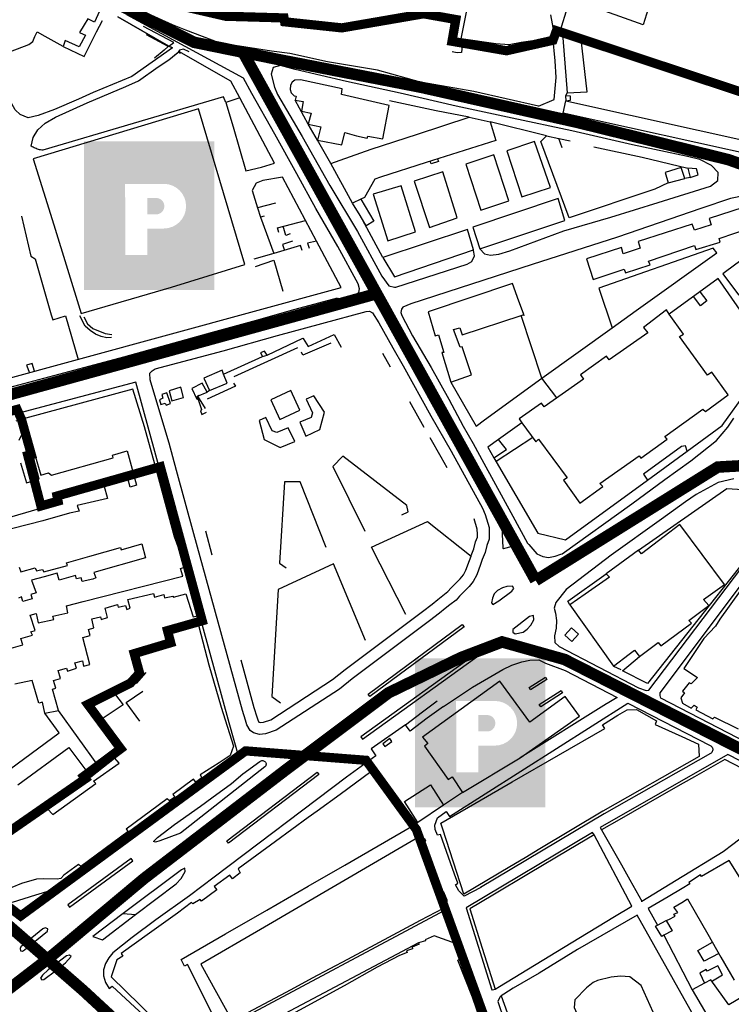
# Model space of a CAD drawing. Extents: x 418760 to 422960, y 4123356 to 4126326.
# Drawn here: x 419708 to 420016, y 4125271 to 4125698 of the extents above; entities that cross this region are included whole.
import ezdxf

# ---------------------------------------------------------------- set-up
doc = ezdxf.new("R2010")
doc.units = 0
doc.header["$LTSCALE"] = 150
doc.header["$MEASUREMENT"] = 0
doc.linetypes.add('TRAZOS', pattern=[0.75, 0.5, -0.25])
doc.layers.get('0').update_dxf_attribs({"linetype": 'CONTINUOUS'})
for name, color, linetype in [('BASE-CIUDAD', 251, 'CONTINUOUS'), ('JERARQUIA', 7, 'CONTINUOUS'), ('LIMITE', 7, 'CONTINUOUS')]:
    doc.layers.add(name, color=color, linetype=linetype)

msp = doc.modelspace()

# ---------------------------------------------------------------- hatches: boundary and pattern name
h = msp.add_hatch(color=6)
h.paths.add_polyline_path([(419735.44, 4125645.67), (419735.44, 4125581.08), (419791.95, 4125581.08), (419791.95, 4125645.67)])
h.paths.add_polyline_path([(419770.05, 4125627.2, -1), (419770.05, 4125607.81), (419762.97, 4125607.81), (419762.97, 4125596.28), (419753.4, 4125596.28), (419753.27, 4125627.2)], flags=16)
h.paths.add_polyline_path([(419762.97, 4125621.04), (419766.12, 4125621.04, -1.18599), (419766.12, 4125613.97), (419762.97, 4125613.97)], flags=0)
h = msp.add_hatch(color=11)
h.paths.add_polyline_path([(419879.14, 4125421.26), (419879.14, 4125356.67), (419935.65, 4125356.67), (419935.65, 4125421.26)])
h.paths.add_polyline_path([(419913.76, 4125402.79, -1), (419913.76, 4125383.4), (419906.68, 4125383.4), (419906.68, 4125371.87), (419897.11, 4125371.87), (419896.97, 4125402.79)], flags=16)
h.paths.add_polyline_path([(419906.68, 4125396.63), (419909.82, 4125396.63, -1.18599), (419909.82, 4125389.56), (419906.68, 4125389.56)], flags=0)

# ---------------------------------------------------------------- linework, layer by layer
at = {"layer": 'BASE-CIUDAD'}
for points in [[(419742.93, 4125703.71), (419739.98, 4125697.43), (419737.06, 4125698.84), (419735.43, 4125696.19), (419733.4, 4125692.9), (419735.1, 4125692.18), (419736.14, 4125691.76), (419733.3, 4125686.72), (419727.22, 4125689.43), (419726.33, 4125686.84), (419717.33, 4125691.92)], [(419932.86, 4125660.93), (419932.78, 4125660.95), (419904.65, 4125667.24), (419881.44, 4125671.31), (419862.78, 4125676.54), (419841.11, 4125680.15), (419824.76, 4125683.76), (419816.78, 4125684.8), (419799.19, 4125687.59), (419794.12, 4125688.36), (419779.69, 4125693.9), (419773.9, 4125696.18), (419760.14, 4125702.43)], [(419937.88, 4125700.51), (419939.71, 4125691.2), (419939.01, 4125690.97), (419936.32, 4125690.11), (419925.18, 4125688.48), (419919.98, 4125687.47), (419914.15, 4125687.9), (419899.16, 4125690.19), (419901.83, 4125703.16)], [(419945.21, 4125703.54), (419942.08, 4125693.77), (420035.5, 4125663.54)], [(419980.35, 4125703.22), (419978.18, 4125696.27), (419953.43, 4125705.02)], [(419677.94, 4125535.13), (419678.72, 4125532.41), (419752.74, 4125552.06), (419791.16, 4125562.89), (419810.37, 4125568.04), (419827.14, 4125572.77), (419845.48, 4125577.79), (419846.49, 4125575.9), (419850.63, 4125576.96), (419852.52, 4125577.62), (419853.43, 4125578.51), (419854.68, 4125579.99), (419855.04, 4125581.69), (419854.5, 4125583.74), (419845.6, 4125599.94), (419836.11, 4125616.46), (419827.86, 4125631.52), (419818.21, 4125648.71), (419808.35, 4125666.34), (419804.6, 4125673.09), (419753.96, 4125700.57)], [(419726.33, 4125686.84), (419735.47, 4125682.52), (419740.91, 4125693.21), (419743.39, 4125698.07)], [(419773.79, 4125686.17), (419772.29, 4125687.02), (419750.05, 4125699.65), (419772.29, 4125687.02), (419773.8, 4125686.17)], [(419847.78, 4125696.11), (419834.32, 4125697.57), (419832.06, 4125697.73), (419827.2, 4125697.41), (419824.27, 4125697.48), (419823.73, 4125699.27)], [(419874.19, 4125700.34), (419852.77, 4125695.57), (419851.65, 4125695.69), (419847.78, 4125696.11)], [(419771.95, 4125686.79), (419772.29, 4125687.02), (419772.29, 4125687.02), (419774.46, 4125688.49), (419761.28, 4125695.45)], [(419942.08, 4125693.77), (419943.28, 4125690.55)], [(419685.08, 4125671.79), (419682.15, 4125683.75), (419685.08, 4125684.54), (419689.26, 4125677.21), (419691.65, 4125678.54), (419700.45, 4125683.45), (419711.54, 4125687.71), (419713.16, 4125688.97), (419714.12, 4125691.16), (419715.03, 4125693.22), (419717.34, 4125691.91)], [(419771.95, 4125686.79), (419762.51, 4125691.92)], [(419932.78, 4125660.95), (419939.53, 4125663.81), (419940.4, 4125673.4), (419940, 4125680.63), (419939.01, 4125690.97), (419938.94, 4125691.7)], [(419953.81, 4125667.17), (419951.27, 4125689.85), (419947.05, 4125691.26), (419943.28, 4125690.55), (419945.15, 4125666.71), (419953.81, 4125667.17)], [(419773.8, 4125686.17), (419756.17, 4125673.73), (419739.45, 4125666.77), (419732.98, 4125663.93), (419722.57, 4125659.45), (419715.51, 4125656.79), (419711.16, 4125655.87), (419707.76, 4125657.32), (419705.59, 4125659.34), (419703.42, 4125663.25), (419701.49, 4125667.31), (419699.86, 4125671), (419698.56, 4125674.56), (419697.33, 4125677.98), (419696.6, 4125681.3)], [(419771.95, 4125686.79), (419770.2, 4125685.19), (419766.03, 4125681.78)], [(419781.15, 4125684.43), (419778.56, 4125685.7), (419776.89, 4125685.28), (419776.3, 4125684.37)], [(419919.98, 4125687.47), (419919.21, 4125685.18), (419899.58, 4125687.34), (419899.33, 4125684.18), (419897.35, 4125684.11), (419895.28, 4125684.54)], [(419797.02, 4125662.45), (419796.04, 4125664.99), (419717.6, 4125641.77), (419717.1, 4125641.84), (419716.61, 4125641.92), (419716.11, 4125642.03), (419715.63, 4125642.17), (419715.15, 4125642.31), (419714.68, 4125642.47), (419714.22, 4125642.66), (419713.76, 4125642.86), (419713.31, 4125643.08), (419712.86, 4125643.32), (419712.43, 4125643.59), (419713.29, 4125647.28), (419715.39, 4125650.71), (419718.59, 4125653.52), (419723.05, 4125656.13), (419736.76, 4125662.35), (419753.58, 4125669.4), (419759.05, 4125671.94), (419767.67, 4125678.04), (419772.31, 4125681.08), (419776.31, 4125684.37), (419776.57, 4125684.58)], [(419775.1, 4125683.38), (419776.3, 4125684.37)], [(419777.38, 4125683.77), (419776.31, 4125684.37), (419776.3, 4125684.37)], [(419818.17, 4125636.15), (419803.02, 4125664.53), (419799.15, 4125671.77), (419776.57, 4125684.58)], [(419818.17, 4125636.15), (419803.02, 4125664.53), (419799.15, 4125671.77), (419776.58, 4125684.59)], [(419907.25, 4125599.03), (419909.24, 4125596.88), (419911.83, 4125596.31), (419915.48, 4125596.68), (419920.34, 4125598.12), (419943.71, 4125606.81), (419964.1, 4125612.78), (419984.64, 4125619.14), (420007.35, 4125626.2), (420010.53, 4125628.71), (420010.7, 4125632.17), (420007.86, 4125635.19), (420002.7, 4125637.81), (419997.47, 4125639.08), (419973.49, 4125644.1), (419947.17, 4125650.26), (419921.29, 4125655.73), (419896.96, 4125660.9), (419872.64, 4125666.48), (419849.34, 4125671.6), (419827.15, 4125676.81), (419820.71, 4125678.59), (419817.57, 4125677.62), (419816.67, 4125674.77), (419818.15, 4125669.09), (419819.41, 4125666.04), (419830.15, 4125647.8), (419842.21, 4125626.48), (419854.21, 4125606.47), (419864.72, 4125587.09), (419867.76, 4125582.93), (419870.28, 4125582.29), (419870.86, 4125582.4), (419901.72, 4125592.4), (419903.8, 4125593.55), (419904.95, 4125595.89), (419904.58, 4125598.34), (419904.52, 4125598.57)], [(419865.14, 4125646.67), (419867.83, 4125661.19), (419847.24, 4125666.02), (419847.45, 4125668.36), (419829.37, 4125672.27), (419826.9, 4125672.14), (419825.8, 4125671.33), (419825.06, 4125669.96), (419824.87, 4125668.17), (419825.37, 4125666.67), (419826.59, 4125665.44), (419827.48, 4125665.25), (419827.1, 4125663.47), (419830.5, 4125662.89), (419829.86, 4125658.67), (419833.99, 4125657.82), (419832.67, 4125653.03), (419838.21, 4125651.91), (419836.86, 4125646.2), (419847.32, 4125644.13), (419848.6, 4125649.45), (419853.78, 4125647.97), (419858.36, 4125647.03), (419858.69, 4125647.86), (419865.14, 4125646.67)], [(419803.02, 4125664.53), (419803.02, 4125664.53), (419797.02, 4125662.45), (419800.2, 4125652), (419805.72, 4125632.86)], [(419945.15, 4125666.71), (419944.46, 4125665.33)], [(419946.55, 4125663.48), (419946.62, 4125665.32), (419944.46, 4125665.33), (419944.56, 4125663.21), (419946.55, 4125663.48)], [(419805.26, 4125592.24), (419785.11, 4125659.79), (419713.3, 4125637.99), (419722.27, 4125609.46), (419734.18, 4125570.89), (419773.45, 4125582.32), (419805.26, 4125592.24)], [(419842.58, 4125635.99), (419836.86, 4125646.2), (419832.67, 4125653.03), (419827.1, 4125663.47)], [(419902.67, 4125656.18), (419888.3, 4125658.94), (419868.05, 4125663.2)], [(420036.66, 4125663.21), (420029.82, 4125638.73), (419943.37, 4125657.83), (419944.56, 4125663.21)], [(419944.56, 4125663.21), (420030.12, 4125644.3), (420035.5, 4125663.54)], [(419914.16, 4125645.99), (419883.97, 4125636.49), (419864.1, 4125630.07), (419861.64, 4125629.27), (419857.24, 4125621.34), (419855.56, 4125620.55), (419852, 4125618.86), (419842.58, 4125635.99), (419846.69, 4125637.47), (419860.02, 4125642.27), (419880.15, 4125648.77), (419902.67, 4125656.18), (419911.72, 4125654.14), (419914.16, 4125645.99)], [(419989.05, 4125627.64), (419983.28, 4125624.82), (419946.11, 4125612.52), (419933.72, 4125645.55), (419936.19, 4125648.01), (419911.72, 4125654.14)], [(419936.19, 4125648.01), (419941.62, 4125646.87), (419946.48, 4125645.85)], [(419942.94, 4125642.76), (419941.62, 4125646.87), (419941.62, 4125646.88)], [(419937.91, 4125625.66), (419931.02, 4125645.59), (419918.97, 4125641.56), (419925.56, 4125621.61), (419937.91, 4125625.66)], [(419956.78, 4125643.31), (419977.72, 4125638.74), (419997.55, 4125633.96)], [(419919.9, 4125619.79), (419913.36, 4125639.82), (419901.18, 4125635.73), (419907.65, 4125615.71), (419919.9, 4125619.79)], [(419805.72, 4125632.86), (419812.46, 4125634.49), (419818.17, 4125636.15)], [(419888.89, 4125638.03), (419889.31, 4125636.87), (419886.12, 4125635.83), (419885.66, 4125637.01)], [(419996.23, 4125629.58), (419994.64, 4125634.25), (419987.73, 4125632.17), (419989.05, 4125627.64), (419996.23, 4125629.58)], [(420002.01, 4125631.07), (420001.36, 4125633.7), (419997.55, 4125633.96), (419998.62, 4125629.95), (420002.01, 4125631.07)], [(419696.49, 4125541.08), (419847.12, 4125582.16), (419836.34, 4125602.38), (419821.56, 4125630.12), (419813.02, 4125628.63), (419810.1, 4125627.51), (419808.46, 4125624.38), (419810.77, 4125616.77), (419812, 4125612.74), (419817.87, 4125597), (419817.87, 4125596.98), (419816.82, 4125596.69), (419809.17, 4125594.55)], [(419897.38, 4125612.43), (419891.13, 4125632.36), (419878.73, 4125628.4), (419885.42, 4125608.29), (419897.38, 4125612.43)], [(419998.62, 4125629.95), (419996.23, 4125629.58)], [(419879.28, 4125606.44), (419873.17, 4125626.39), (419860.93, 4125622.69), (419867.29, 4125602.48), (419879.28, 4125606.44)], [(420022.38, 4125622.16), (420016.11, 4125620.91), (420003.19, 4125616.49), (419966.99, 4125604.12), (419930.02, 4125592.23), (419877.3, 4125575.17), (419873.82, 4125573.7), (419873.19, 4125572.82), (419872.96, 4125571.41), (419873.35, 4125570.09), (419878.06, 4125561.23), (419886.1, 4125547.45), (419893.74, 4125533.74), (419900, 4125522.04), (419904.4, 4125514.46), (419908.95, 4125505.97), (419921.62, 4125482.94), (419927.97, 4125471.29), (419928.47, 4125470.72), (419931.99, 4125466.67), (419934.55, 4125465.49), (419937.03, 4125465.05), (419940.01, 4125465.63), (419942.4, 4125466.45), (419943.04, 4125466.67), (419973.25, 4125488.31), (419987.6, 4125498.9), (419998.93, 4125507.06), (420009.97, 4125515.88), (420014.99, 4125521.54), (420017.49, 4125525.52)], [(419818.53, 4125618.79), (419810.77, 4125616.77), (419810.77, 4125616.77)], [(419855.56, 4125620.55), (419855.56, 4125620.55), (419861.3, 4125611.01), (419857.87, 4125609.01), (419855.26, 4125613.39), (419852, 4125618.86)], [(419944.14, 4125611.22), (419941.21, 4125620.77), (419904.18, 4125608.43), (419907.25, 4125599.03), (419944.14, 4125611.22)], [(420024.75, 4125608.08), (420021.6, 4125616.9), (420006.76, 4125612.17), (420007.64, 4125609.35), (420000.43, 4125607.04), (419999.46, 4125609.72), (419975.97, 4125602.13), (419976.93, 4125599.23), (419969.54, 4125596.82), (419968.77, 4125599.64), (419953.51, 4125594.59), (419956.45, 4125585.65), (419969.97, 4125590.19), (419970.52, 4125588.64), (419981.16, 4125592.04), (419980.43, 4125593.62), (420000.41, 4125600.39), (420001.01, 4125598.65), (420011.59, 4125601.92), (420011.09, 4125603.54), (420024.75, 4125608.08)], [(419708.24, 4125613.13), (419712.33, 4125595.78), (419714.23, 4125594.66), (419721.2, 4125570.37), (419721.84, 4125568.15), (419727.35, 4125569.86), (419732.83, 4125550.99)], [(419813.6, 4125613.11), (419812, 4125612.74)], [(419865.22, 4125595.27), (419855.26, 4125613.39), (419855.12, 4125613.64)], [(419820, 4125606.13), (419819.4, 4125608.13), (419831.61, 4125611.25)], [(419824.9, 4125605.45), (419823.09, 4125604.77), (419821.87, 4125608.76)], [(420050.98, 4125598.4), (420049.65, 4125601.38), (420044.53, 4125611.19), (420018.37, 4125592.34), (420012.68, 4125588.09), (420019.49, 4125579.04), (420020.42, 4125579.57), (420024.77, 4125573.29), (420023.98, 4125572.79), (420032.29, 4125562.07), (420039.5, 4125567.27), (420031.93, 4125577.61), (420031.53, 4125578.15), (420030.78, 4125577.63), (420025.86, 4125584.27), (420028.62, 4125586.17), (420030.44, 4125583.78), (420050.98, 4125598.4)], [(419904.52, 4125598.57), (419901.84, 4125607.36), (419865.22, 4125595.27), (419870.15, 4125586.91), (419904.52, 4125598.57)], [(419830.12, 4125598.22), (419829.39, 4125600.37), (419817.87, 4125597), (419816.82, 4125596.69), (419816.67, 4125596.65)], [(419825.99, 4125602.3), (419821.59, 4125600.91), (419822.46, 4125598.34)], [(419836.34, 4125602.38), (419836.34, 4125602.38), (419832.51, 4125601.4), (419833.16, 4125599.28)], [(419934.12, 4125542.9), (419964.66, 4125564.76), (419975.16, 4125572.27), (420010.14, 4125597.32), (420008.5, 4125599.32), (419958.9, 4125581.95), (419964.66, 4125564.76), (419964.67, 4125564.75)], [(419809.87, 4125591.27), (419817.89, 4125594.01), (419821.69, 4125580.67)], [(419913.41, 4125508.24), (419932.51, 4125475.54), (419944.48, 4125472.64), (419980.03, 4125498.64), (419997.28, 4125511.24), (420012.51, 4125522.38), (420034.21, 4125552.4), (420057.7, 4125584.89), (420053.35, 4125593.48), (420043.48, 4125586.48), (420045.11, 4125584.24)], [(419926.3, 4125570.48), (419923.64, 4125577.81), (419922, 4125582.33), (419921.39, 4125584), (419884.88, 4125571.65), (419887.82, 4125561.21), (419889.32, 4125561.7), (419891.66, 4125554.01), (419890.8, 4125553.94), (419894.68, 4125541.15), (419903.61, 4125544.33), (419899.54, 4125556.48), (419898.66, 4125556.29), (419895.76, 4125563.92), (419898.59, 4125564.68), (419899.59, 4125561.62), (419925.24, 4125570.13), (419926.3, 4125570.48)], [(420034.21, 4125552.4), (420010.7, 4125586.06), (419989.52, 4125570.7), (419989.52, 4125570.7)], [(420002.89, 4125580.13), (420005.83, 4125576.39), (420003.11, 4125574.25), (420000.18, 4125578.23)], [(419747.38, 4125560.49), (419745.38, 4125560.42), (419742.91, 4125561), (419740.41, 4125562.03), (419738.09, 4125563.52), (419735.98, 4125565.38), (419733.58, 4125569.87)], [(419783.17, 4125475.33), (419775.63, 4125502.8), (419772.36, 4125514.68), (419766.99, 4125532.46), (419764.14, 4125542.16), (419764.02, 4125545.06), (419764.97, 4125546), (419766.28, 4125546.89), (419795.8, 4125554.73), (419819.38, 4125561.37), (419857.98, 4125571.82), (419859.41, 4125571.9), (419860.67, 4125571.17), (419863.48, 4125566.87), (419869.53, 4125556.1), (419873.91, 4125548.28), (419886.05, 4125526.56), (419894.87, 4125511.12), (419908.42, 4125486.46), (419909.61, 4125483.7), (419911.25, 4125478.06), (419911.29, 4125472.93), (419910.29, 4125470.3), (419909.56, 4125467.21), (419908.33, 4125464.18), (419907.58, 4125462), (419905.9, 4125457.47), (419904.37, 4125454.67), (419902.59, 4125452.43), (419898.46, 4125448.32), (419896.92, 4125446.53), (419894.29, 4125444.53), (419892.17, 4125442.87), (419889.75, 4125440.83), (419885.44, 4125437.56), (419851.89, 4125412.41), (419846.27, 4125407.92), (419818.81, 4125390.04), (419814.25, 4125388.5), (419811.55, 4125388.29), (419808.94, 4125388.96), (419807.59, 4125389.93), (419806.12, 4125392.45), (419805.53, 4125394.4), (419804.26, 4125398.59), (419783.17, 4125475.33)], [(419894.68, 4125541.15), (419905.62, 4125522.03), (419909.33, 4125524.75), (419934.12, 4125542.9), (419925.24, 4125570.13)], [(420015.07, 4125535.58), (420007.96, 4125545.4), (420006.08, 4125544.13), (419993.9, 4125560.9), (419995.61, 4125562), (419989.52, 4125570.7), (419988.29, 4125572.47), (419978.28, 4125564.86), (419980.2, 4125562.52), (419963.35, 4125550.76), (419962.32, 4125552.42), (419950.99, 4125544.29), (419952.29, 4125542.5), (419935.16, 4125530.37), (419934.09, 4125531.95), (419924.27, 4125525.15), (419925.49, 4125523.49), (419931.6, 4125515.25), (419932.79, 4125516.4), (419945.11, 4125499.55), (419943.6, 4125498.56), (419950.7, 4125488.62), (419960.64, 4125495.88), (419959.36, 4125497.17), (419976.37, 4125509.22), (419977.19, 4125508.08), (419988.6, 4125516.35), (419987.54, 4125517.55), (420004.14, 4125529.4), (420005.2, 4125528.34), (420015.07, 4125535.58)], [(419926.53, 4125569.85), (419926.3, 4125570.48)], [(419735.39, 4125569.45), (419736.97, 4125566.41), (419739.2, 4125564.4), (419744.59, 4125562.3), (419747.48, 4125561.82)], [(419814.96, 4125552.82), (419830.38, 4125560.23), (419830.49, 4125560.28), (419830.58, 4125560.13), (419832.78, 4125556.61), (419844.09, 4125561.75), (419847.08, 4125556.34)], [(419842.61, 4125558.1), (419830.49, 4125552.8), (419829.78, 4125554.14)], [(419828.11, 4125556.07), (419800.42, 4125543.43)], [(419814.96, 4125552.82), (419813.85, 4125554.58), (419812.06, 4125553.79), (419812.87, 4125552.29), (419814.96, 4125552.82)], [(419868.43, 4125547.64), (419865.08, 4125553.6)], [(419713.95, 4125545.84), (419712.98, 4125549.19), (419710.47, 4125548.48), (419711.71, 4125545.23)], [(419796, 4125544.6), (419796, 4125544.6), (419812.87, 4125552.29)], [(419797.53, 4125540.65), (419796, 4125544.6), (419795.36, 4125546.28), (419787.39, 4125542.93), (419789.95, 4125537.46), (419797.53, 4125540.65)], [(419691.35, 4125324.85), (419701.78, 4125316.07), (419704.45, 4125315.39), (419714.55, 4125318.67), (419725.54, 4125321.9), (419732.11, 4125325.9), (419768.89, 4125352.23), (419794.66, 4125371.2), (419802.83, 4125378.02), (419798.37, 4125393.22), (419757.88, 4125541.09), (419558.59, 4125488.32), (419531.21, 4125481.01), (419528.75, 4125479.65), (419527.19, 4125477.65), (419525.69, 4125472.11), (419526.12, 4125446.8), (419530.33, 4125443.86), (419531.26, 4125440.12), (419559.5, 4125418.82), (419615.46, 4125379.04), (419679.41, 4125332.56), (419690.46, 4125324.88)], [(419788.83, 4125536.86), (419786.76, 4125540.67), (419782.21, 4125538.38), (419784.43, 4125533.82), (419784.91, 4125533.99), (419784.76, 4125535.06), (419788.83, 4125536.86)], [(419800.33, 4125540.76), (419801.2, 4125539.42), (419788.87, 4125533.76)], [(419940.75, 4125534.34), (419934.12, 4125542.9)], [(419774.67, 4125474.02), (419766.86, 4125502.99), (419761.64, 4125521.73), (419756.61, 4125538.14), (419710.12, 4125525.44), (419705.83, 4125524.25)], [(419773.02, 4125531.89), (419771.42, 4125536.55), (419769.21, 4125535.83), (419769.61, 4125534.18), (419768.19, 4125533.41), (419768.82, 4125531.39), (419770.69, 4125532.07), (419771.07, 4125531.15), (419773.02, 4125531.89)], [(419778.6, 4125534.48), (419777.42, 4125539), (419772.35, 4125537.39), (419773.61, 4125533.01), (419778.6, 4125534.48)], [(419789.95, 4125537.46), (419788.83, 4125536.86)], [(419829.09, 4125528.99), (419825.17, 4125537.47), (419816.46, 4125533.45), (419820.38, 4125524.96), (419829.09, 4125528.99)], [(419785.32, 4125535.29), (419784.76, 4125535.06), (419787.98, 4125529.63)], [(419784.91, 4125533.99), (419786.49, 4125529.24), (419785.93, 4125528.75), (419786.63, 4125527.03), (419788.56, 4125528.06)], [(419837.87, 4125520.54), (419839.8, 4125528.08), (419835.23, 4125535.19), (419831.9, 4125533.82), (419834.66, 4125527.83), (419834.06, 4125525.79), (419829.05, 4125523.74), (419831.68, 4125517.69), (419837.87, 4125520.54)], [(419883.08, 4125521.48), (419876.87, 4125532.53)], [(419826.95, 4125515.34), (419824.08, 4125521.27), (419819.2, 4125519.3), (419817.12, 4125520.08), (419814.43, 4125525.81), (419811.43, 4125524.5), (419813.6, 4125516.21), (419820.53, 4125512.8), (419826.95, 4125515.34)], [(419925.49, 4125523.49), (419915.35, 4125516.19)], [(419707.34, 4125515.9), (419708.18, 4125517.89), (419709.23, 4125518.11), (419709.45, 4125517.48), (419711.81, 4125518.13), (419714.26, 4125509.15), (419716.7, 4125500.78), (419720.04, 4125501.78), (419721.33, 4125500.73), (419748.11, 4125508.23), (419747.77, 4125509.39), (419754.15, 4125511.26), (419758.22, 4125496.42), (419755.51, 4125495.62), (419754.39, 4125499.37), (419744.07, 4125496.42), (419745.56, 4125490.71), (419732.39, 4125487.6), (419733.37, 4125485.09), (419729.09, 4125484.32), (419717.54, 4125480.99), (419691.39, 4125474.26)], [(419707.88, 4125506.06), (419710.41, 4125497.39), (419715.9, 4125498.98), (419712.82, 4125511.17), (419710.49, 4125516.25)], [(419893.02, 4125503.89), (419890.43, 4125508.62), (419885.67, 4125516.93)], [(419918.78, 4125511.88), (419915.35, 4125516.19), (419910.7, 4125512.93), (419913.41, 4125508.24), (419918.78, 4125511.88)], [(419930.25, 4125517.06), (419914.33, 4125506.68)], [(419997.28, 4125511.24), (419996.56, 4125513.46), (419994.75, 4125513.28), (419978.26, 4125501.16), (419980.03, 4125498.64), (419980.03, 4125498.63)], [(419873.36, 4125483.53), (419876.2, 4125484.8), (419875.52, 4125487.55), (419847.82, 4125508.95), (419843.43, 4125504.52), (419857.32, 4125476.45)], [(419840.62, 4125469.37), (419829.33, 4125497.88), (419822.5, 4125497.88), (419820.33, 4125462.53), (419823.19, 4125460.6)], [(420017.55, 4125499.23), (420010.67, 4125497.64), (420001.21, 4125492.44), (419996.55, 4125489.26), (419986.07, 4125481.64), (419964.29, 4125466.02), (419944.75, 4125451.2), (419940.24, 4125445.58), (419939.54, 4125443.1)], [(419745.1, 4125496.72), (419718.53, 4125489.59), (419719.4, 4125487.19), (419690.03, 4125478.62), (419690.03, 4125478.62)], [(419976.15, 4125468.19), (420014.54, 4125495), (420039.74, 4125493.33), (420040.33, 4125493.22), (420040.89, 4125493.02), (420041.39, 4125492.71), (420041.81, 4125492.29), (420042.16, 4125491.81), (420042.4, 4125491.27), (420042.53, 4125490.69), (420042.54, 4125490.1), (420042.45, 4125489.52), (420042.22, 4125488.96), (420041.9, 4125488.47), (419980.02, 4125410.33), (419969.21, 4125415.87), (419976.57, 4125422.05)], [(419803.51, 4125420.58), (419809.16, 4125400), (419810.42, 4125395.86), (419810.83, 4125394.52), (419811.36, 4125393.59), (419812, 4125393.43), (419813.31, 4125393.53), (419816.47, 4125394.61), (419843.28, 4125412.05), (419848.77, 4125416.44), (419882.38, 4125441.63), (419886.57, 4125444.81), (419888.96, 4125446.82), (419891.17, 4125448.56), (419893.4, 4125450.25), (419894.77, 4125451.84), (419898.75, 4125455.78), (419900.11, 4125457.49), (419901.25, 4125459.58), (419902.78, 4125463.71), (419903.45, 4125465.67), (419903.55, 4125465.97), (419904.68, 4125468.76), (419905.41, 4125471.81), (419906.21, 4125473.9), (419906.23, 4125475.2), (419906.17, 4125477.31), (419904.86, 4125481.82)], [(419875.07, 4125440.27), (419860.26, 4125469.48), (419884.5, 4125480.6), (419903.45, 4125465.67), (419903.45, 4125465.67)], [(419788.1, 4125476.67), (419790.98, 4125466.17)], [(419921.8, 4125470.24), (419921.83, 4125470.4), (419918.28, 4125478.06), (419918.13, 4125478.26), (419917.98, 4125478.35), (419917.81, 4125478.4), (419917.64, 4125478.4), (419917.47, 4125478.35), (419916.85, 4125478.05), (419917.21, 4125469.23), (419917.22, 4125469.19), (419917.24, 4125469.15), (419917.24, 4125469.11), (419917.29, 4125469.04), (419917.36, 4125469), (419917.4, 4125468.99), (419917.44, 4125468.98), (419917.48, 4125468.98), (419921.45, 4125469.94), (419921.53, 4125469.96), (419921.6, 4125470), (419921.66, 4125470.04), (419921.72, 4125470.1), (419921.8, 4125470.24)], [(420013.52, 4125453.32), (419994.1, 4125479.43), (419987.26, 4125474.15), (419977.38, 4125466.64), (419976.15, 4125468.19), (419962.09, 4125457.93), (419963.55, 4125456.44), (419953.04, 4125449.09), (419946.28, 4125444.47), (419965.34, 4125417.93), (419972.05, 4125423.06), (419974.39, 4125424.86), (419976.57, 4125422.05), (419984.74, 4125428.21), (419985.87, 4125426.75), (419999.2, 4125436.52), (419998.03, 4125437.75), (420006.64, 4125444.23), (420004.32, 4125446.83), (420013.52, 4125453.32)], [(419636.75, 4125418.07), (419660.27, 4125425.37), (419661.82, 4125420.42), (419698.05, 4125429.8), (419699.48, 4125425.65), (419703.49, 4125426.83), (419703.83, 4125425.7), (419708.88, 4125427.14), (419708.02, 4125429.85), (419713.07, 4125431.27), (419712.34, 4125432.78), (419714.25, 4125433.32), (419712.04, 4125439.96), (419714.7, 4125440.72), (419715.54, 4125436.66), (419722.27, 4125438.19), (419721.9, 4125439.52), (419728.43, 4125441.08), (419727.88, 4125444.1), (419735.04, 4125445.92), (419778.31, 4125456.95), (419777.35, 4125460.33), (419779.42, 4125461.02), (419774.67, 4125474.02)], [(419760.53, 4125470.95), (419760.53, 4125470.95), (419762.14, 4125464.94), (419739.66, 4125458.59), (419740.56, 4125456.15), (419739.27, 4125455.67), (419734.65, 4125454.63), (419734.14, 4125456.24), (419732.15, 4125455.73), (419731.7, 4125457.21), (419724.71, 4125455.25), (419723.8, 4125458.17), (419718.16, 4125456.66), (419712.58, 4125455.17), (419714.64, 4125449.7), (419712.35, 4125448.98), (419712.92, 4125447.04), (419708.83, 4125445.9), (419708.28, 4125447.91), (419706.93, 4125447.41)], [(419707.25, 4125460.78), (419707.95, 4125458.75), (419714.25, 4125460.6), (419714.83, 4125459.26), (419715.99, 4125459.53), (419717.47, 4125459.89), (419718.02, 4125458.77), (419728.27, 4125461.58), (419727.78, 4125462.71), (419737.96, 4125465.6), (419751.2, 4125469.36), (419751.52, 4125468.3), (419760.53, 4125470.95), (419760.56, 4125470.96)], [(419857.57, 4125429.04), (419843.69, 4125462.24), (419819.7, 4125451.18), (419816.92, 4125404.66), (419820.73, 4125402)], [(419939.54, 4125443.1), (419940.13, 4125440.95), (419940.56, 4125437.64), (419940.42, 4125434.31), (419939.74, 4125431.06), (419939.85, 4125428.2), (419941.66, 4125426.42), (419976.19, 4125408.49), (419979.47, 4125407.3), (419980.65, 4125407.46), (420020.97, 4125460.66)], [(419946.28, 4125444.47), (419945.42, 4125446.12), (419962.09, 4125457.93)], [(420027.45, 4125382.47), (419985.85, 4125403.97), (419985.54, 4125405.17), (419985.51, 4125406.32), (420023.39, 4125456.8)], [(419922.05, 4125451.59), (419921.42, 4125452.56), (419918.91, 4125452.51), (419917.06, 4125451.86), (419914.93, 4125450.67), (419913.53, 4125449.24), (419912.79, 4125447.41), (419912.34, 4125445.32), (419912.94, 4125444.66), (419915.46, 4125446.3), (419921.2, 4125450.5), (419922.05, 4125451.59)], [(420020.29, 4125450.52), (420011.52, 4125438.23), (420009.54, 4125435.17), (420004.53, 4125429.82), (419995.81, 4125416.92), (420001.69, 4125413), (419998.98, 4125410.17), (419998.14, 4125410.69), (419995.28, 4125407.09), (419996.07, 4125406.36), (419994.54, 4125404.2), (419995.24, 4125401.87), (419999, 4125399.64), (420000.26, 4125400.89), (420001.62, 4125400.05), (420000.98, 4125398.98), (420008.41, 4125394.97), (420009.09, 4125395.73), (420019.36, 4125390.75)], [(419706.75, 4125366.4), (419728.91, 4125382.65), (419738.4, 4125369.8), (419719.58, 4125356.02), (419721.92, 4125353.55), (419740.53, 4125367), (419739.58, 4125368.03), (419750.66, 4125375.83), (419748.74, 4125378.02), (419747.4, 4125379.56), (419741.39, 4125374.94), (419724.36, 4125398.6), (419721.74, 4125407.87), (419723.18, 4125408.32), (419722.18, 4125411.72), (419725.21, 4125412.49), (419724.23, 4125415.93), (419727.83, 4125416.98), (419728.19, 4125415.78), (419732.16, 4125416.97), (419731.5, 4125419.28), (419734.71, 4125420.14), (419735.24, 4125417.83), (419737.98, 4125418.63), (419734.89, 4125430.28), (419738.04, 4125431.22), (419737.38, 4125433.78), (419739.73, 4125434.5), (419738.84, 4125438.46), (419742.55, 4125439.32), (419742.9, 4125438.2), (419745.57, 4125438.93), (419744.61, 4125443.07), (419749.94, 4125444.67), (419750.22, 4125443.45), (419753.42, 4125444.24), (419753.97, 4125442.51), (419755.52, 4125443.08), (419754.46, 4125446.74), (419765.55, 4125449.44), (419766.02, 4125447.78), (419770.03, 4125448.92), (419770.39, 4125447.56), (419774.02, 4125448.33), (419774.24, 4125447.81), (419779.65, 4125449.23), (419782.8, 4125439.27), (419785.17, 4125439.93), (419785.93, 4125435.97), (419785.06, 4125435.65), (419786.08, 4125431.75), (419789.56, 4125418.44), (419794.99, 4125400.02), (419800.37, 4125383.18), (419798.82, 4125379.06), (419794.13, 4125375.87), (419785.83, 4125370.67), (419786.54, 4125369.36), (419783.97, 4125367.57), (419782.95, 4125368.85), (419773.96, 4125362.23), (419774.8, 4125361), (419772.53, 4125359.45), (419771.5, 4125360.34), (419753.72, 4125347.17), (419754.64, 4125346.09), (419734.12, 4125330.91), (419733.04, 4125331.79), (419726.67, 4125327.18), (419725.34, 4125325.8), (419723.82, 4125325.45), (419717.97, 4125325.63), (419714.87, 4125325.46), (419708.25, 4125323.62), (419704.1, 4125321.78)], [(419930.68, 4125437.98), (419930.52, 4125439.86), (419928.8, 4125439.5), (419921.55, 4125433.81), (419921.59, 4125432.6), (419922.57, 4125431.95), (419926.03, 4125432.59), (419927.87, 4125433.97), (419929.33, 4125435.68), (419930.68, 4125437.98)], [(419859.54, 4125404.67), (419858.79, 4125405.69), (419899.66, 4125435.98), (419900.42, 4125434.96), (419859.54, 4125404.67)], [(419950.11, 4125431.71), (419947.02, 4125434.47), (419944.2, 4125431.32), (419947.27, 4125428.56), (419950.11, 4125431.71)], [(419856.36, 4125386.17), (419908.55, 4125423.78), (419907.79, 4125424.83), (419855.64, 4125387.23), (419855.62, 4125387.22), (419856.36, 4125386.17)], [(419891.47, 4125400.44), (419904.09, 4125408.75), (419917.28, 4125416.47), (419921.19, 4125418.35), (419925.52, 4125419.78), (419928.99, 4125420.51), (419932.82, 4125420.6), (419935.79, 4125419.18), (419944.26, 4125415.98), (419966.82, 4125404.29), (419962.51, 4125401.61), (419962.31, 4125401.48), (419924.76, 4125378.14)], [(419965.34, 4125417.93), (419968.41, 4125416.5)], [(419675.93, 4125353.07), (419724.61, 4125388.9), (419718.44, 4125397.55), (419717.36, 4125402.2), (419715.76, 4125401.76), (419712.98, 4125411.69), (419705.44, 4125410.05)], [(419762.28, 4125415.09), (419758.2, 4125410.46)], [(419929.25, 4125407.66), (419928.65, 4125408.63), (419935.78, 4125413.12), (419936.39, 4125412.14), (419929.25, 4125407.66)], [(419758.2, 4125410.46), (419748.71, 4125405.95), (419752.46, 4125401.12), (419743.77, 4125395.36), (419743.77, 4125395.36)], [(419950.56, 4125396.23), (419944.34, 4125404.73), (419928.99, 4125393.6), (419915.94, 4125411.36), (419882.35, 4125387.06), (419884.75, 4125384.37), (419883.17, 4125383.13), (419893.56, 4125368.74), (419895.28, 4125369.92), (419899.75, 4125363.1), (419924.76, 4125378.14), (419950.56, 4125396.23)], [(419933.71, 4125400.2), (419933.06, 4125401.18), (419942.53, 4125407.37), (419943.18, 4125406.37), (419933.71, 4125400.2)], [(419759.61, 4125394.04), (419753.68, 4125402.14), (419760.99, 4125407.02)], [(419874.96, 4125392.45), (419882.34, 4125398.01), (419888.67, 4125402.85)], [(419891.47, 4125400.44), (419884.4, 4125395.27), (419877.04, 4125389.71), (419874.96, 4125392.45)], [(419907.67, 4125321.83), (419900.39, 4125318.01), (419898.17, 4125320.44), (419896.73, 4125323.05), (419897.75, 4125323.64), (419896.32, 4125327.64), (419890.21, 4125344.83), (419888.88, 4125344.49), (419887.91, 4125346.98), (419887.67, 4125348.89), (419888.94, 4125352.03), (419892.61, 4125354.76), (419894.03, 4125352.62), (419971.5, 4125401.88), (420007.27, 4125383.48), (420007.6, 4125383.26), (420007.88, 4125382.99), (420008.1, 4125382.68), (420008.26, 4125382.32), (420008.34, 4125381.94), (420008.36, 4125381.54), (420008.28, 4125381.16), (420008.15, 4125380.8), (420007.93, 4125380.46), (420007.67, 4125380.18), (420007.34, 4125379.96), (419961.21, 4125353.85), (419907.61, 4125321.8)], [(419900.33, 4125318.87), (419891.2, 4125347.17), (419890.37, 4125349.72), (419910.66, 4125361.45), (419921.34, 4125367.62), (419961.55, 4125390.87), (419960.46, 4125392.43), (419967.19, 4125396.63), (419971.21, 4125398.86), (419975.28, 4125399.12), (419984.01, 4125394.14), (419983.33, 4125392.6), (419995.01, 4125387.31), (420002.12, 4125384.08), (420002.53, 4125378.65), (419960.6, 4125354.9), (419933.26, 4125338.56), (419926.93, 4125334.77), (419920.31, 4125330.81), (419900.33, 4125318.87)], [(419718.44, 4125397.55), (419724.36, 4125398.6)], [(419874.96, 4125392.45), (419860.12, 4125381.96), (419862.14, 4125379), (419849.38, 4125369.73), (419791.86, 4125326.29), (419781.23, 4125318.24), (419766.58, 4125307.76), (419756.32, 4125300.08), (419747.9, 4125293.43), (419746.21, 4125291.34), (419744.82, 4125288.83), (419743.85, 4125286.09), (419743.9, 4125283.54), (419744.79, 4125280.66), (419746.4, 4125278.03), (419747.63, 4125279.03), (419771.1, 4125257.26), (419768.86, 4125255.11), (419770.24, 4125253.44), (419772.39, 4125252.14), (419775.27, 4125251.45), (419779.31, 4125251.09), (419794.38, 4125260.93), (419793.72, 4125261.94)], [(419855.61, 4125387.27), (419855.64, 4125387.23), (419856.36, 4125386.17)], [(419869.01, 4125385.25), (419868.12, 4125386.45), (419865.13, 4125384.23), (419866.01, 4125383.04), (419869.01, 4125385.25)], [(419738.4, 4125369.8), (419748.65, 4125377.96)], [(420086.33, 4125343.09), (420055.7, 4125358.61), (420014.91, 4125379.56), (419959.54, 4125347.85), (419960.12, 4125346.81)], [(419960.12, 4125346.81), (419968.72, 4125331.59), (419972.36, 4125325.15), (419977.56, 4125315.95), (419977.62, 4125315.84), (419977.36, 4125315.83), (419977.56, 4125315.95), (419992.42, 4125324.96), (420012.91, 4125337.39), (420017.11, 4125340.62), (420029.01, 4125349.78), (420034.17, 4125353.74), (420036.12, 4125357.63), (420039.66, 4125363.93), (420028.73, 4125369.6), (420013.6, 4125377.44), (420000.47, 4125369.92), (419995.56, 4125367.11), (419986.11, 4125361.7), (419967.69, 4125351.15), (419960.12, 4125346.81)], [(419813.87, 4125374.12), (419777.27, 4125345.38), (419768.35, 4125342.09), (419766.45, 4125341.54), (419765.65, 4125341.82), (419767.32, 4125343.58), (419774.71, 4125349.22), (419785.95, 4125357.15), (419790.88, 4125360.69), (419799.41, 4125366.95), (419804.34, 4125371.13), (419811.78, 4125376.44), (419812.05, 4125376.65), (419812.35, 4125376.81), (419812.68, 4125376.9), (419813.02, 4125376.92), (419813.36, 4125376.85), (419813.67, 4125376.72), (419813.95, 4125376.52), (419814.18, 4125376.26), (419814.35, 4125375.97), (419814.45, 4125375.64), (419814.48, 4125375.29), (419814.43, 4125374.96), (419814.3, 4125374.64), (419814.11, 4125374.35), (419813.87, 4125374.12)], [(419793.72, 4125261.94), (419780.38, 4125288.45), (419779.09, 4125287.72), (419777.57, 4125290.64), (419796.92, 4125301.78), (419814.75, 4125312.05), (419832.75, 4125322.41), (419848.66, 4125331.57), (419877.6, 4125348.23), (419860.01, 4125372), (419846.62, 4125362.23), (419836.71, 4125355.01), (419832.8, 4125352.17), (419818.53, 4125341.8), (419802.32, 4125329.89), (419803.19, 4125328.26), (419799.93, 4125325.61), (419798.71, 4125327.2), (419791.97, 4125322.3), (419793.03, 4125320.82), (419786.42, 4125315.89), (419785.87, 4125316.58), (419782.68, 4125314.73), (419782.1, 4125315.36), (419776.06, 4125310.67), (419763.9, 4125301.99), (419751.53, 4125293.17), (419752.24, 4125291.99), (419749.64, 4125290.4), (419747.17, 4125283.1), (419778.78, 4125252.19)], [(419798.22, 4125341.07), (419797.5, 4125342.02), (419836.6, 4125371.87), (419837.33, 4125370.92), (419798.22, 4125341.07)], [(419880.31, 4125350.04), (419880.3, 4125350.05), (419874.52, 4125359.16), (419885.89, 4125366.38), (419891.48, 4125357.55), (419891.49, 4125357.55)], [(419899.75, 4125363.1), (419891.48, 4125357.55), (419880.3, 4125350.05), (419877.6, 4125348.23)], [(419891.76, 4125311.93), (419891.85, 4125311.91), (419892.32, 4125312.39), (419892.89, 4125313.65), (419893.13, 4125315.02), (419893.05, 4125316.4), (419891.58, 4125319.85), (419890.37, 4125319.14), (419888.39, 4125324.31), (419882.34, 4125341.15), (419883.89, 4125341.87), (419883.66, 4125342.33), (419883.36, 4125342.74), (419882.99, 4125343.09), (419882.55, 4125343.36), (419882.07, 4125343.55), (419881.57, 4125343.64), (419881.05, 4125343.65), (419880.55, 4125343.56), (419880.07, 4125343.38), (419879.63, 4125343.12), (419879.24, 4125342.78)], [(419956.84, 4125344.68), (419956.22, 4125345.7), (419901.33, 4125312.96), (419912.54, 4125277.46), (419912.6, 4125277.28), (419912.83, 4125277.36), (419913.93, 4125277.71)], [(419956.84, 4125344.68), (419945.95, 4125338.19), (419928.42, 4125327.73), (419912.84, 4125318.45), (419902.93, 4125312.54), (419908.29, 4125295.56), (419913.93, 4125277.71)], [(419913.93, 4125277.71), (419915.73, 4125278.8), (419946.92, 4125297.78), (419965.68, 4125309.2), (419973.19, 4125313.77), (419956.84, 4125344.68)], [(419799.81, 4125263.97), (419825.3, 4125277.58), (419834.63, 4125282.56), (419850.01, 4125290.77), (419881.49, 4125307.58), (419891.43, 4125312.89), (419880.86, 4125342.28), (419879.24, 4125342.78), (419812.02, 4125303.64), (419786.17, 4125288.58), (419799.81, 4125263.97)], [(419728.41, 4125314.24), (419729.1, 4125313.31), (419756.65, 4125333.43), (419755.97, 4125334.36), (419728.41, 4125314.24)], [(420021.54, 4125323.89), (420015.45, 4125333.5), (420003.44, 4125326.58), (420003.07, 4125327.36), (419997.93, 4125324.05), (419998.37, 4125323.36), (419995.07, 4125321.45), (419989.01, 4125317.84), (419980.31, 4125312.66), (419984.34, 4125305.44), (419988.22, 4125307.44), (419989.3, 4125307.99), (419992.08, 4125309.42), (419991.51, 4125310.18), (419993.15, 4125310.99), (419991.55, 4125313.28), (419994.98, 4125315.35), (419997.44, 4125316.85), (420000.75, 4125311.09), (420006.2, 4125301.63), (420011.95, 4125291.63), (420017.68, 4125281.68)], [(419779.34, 4125328.78), (419779.17, 4125330.23), (419777.76, 4125329.54), (419752.37, 4125310.53), (419757.79, 4125310.15), (419775.39, 4125323.36), (419777.54, 4125325.75), (419779.34, 4125328.78)], [(419752.37, 4125310.53), (419739.24, 4125300.56), (419743.52, 4125299.16), (419757.79, 4125310.15)], [(419891.99, 4125311.83), (419800.38, 4125262.91), (419799.81, 4125263.97)], [(420007.15, 4125253.5), (419998.53, 4125268.84), (419975.53, 4125309.8), (419949.66, 4125294.92), (419932.97, 4125284.63), (419921.71, 4125278.1), (419917.67, 4125275.58), (419916.53, 4125274.87), (419938.26, 4125214.51), (419963.8, 4125228.97), (419974.95, 4125235.28), (419985.27, 4125241.12), (419998.36, 4125248.53), (420007.15, 4125253.5)], [(419988.22, 4125307.44), (419988.22, 4125307.44), (419990.76, 4125303.03), (419987.16, 4125301.07), (419986.2, 4125300.55), (419983.57, 4125304.98), (419984.34, 4125305.44)], [(419719.55, 4125302.89), (419719.72, 4125303.83), (419718.58, 4125304.32), (419717.56, 4125303.82), (419708.03, 4125296.11), (419707.64, 4125295.31), (419707.9, 4125294.29), (419708.71, 4125294.17), (419709.55, 4125294.72), (419719.55, 4125302.89)], [(419909.63, 4125258.14), (419904.08, 4125274.3), (419897.78, 4125290.29), (419899.25, 4125290.98), (419896.63, 4125297.56), (419887.39, 4125300.83), (419883.5, 4125299.12), (419883.72, 4125298.67), (419880.62, 4125297.82), (419880.88, 4125297.25), (419877.83, 4125295.97), (419878.1, 4125295.23), (419875.42, 4125294.32), (419875.72, 4125293.55), (419872.39, 4125292.32), (419862.64, 4125287.21), (419848.32, 4125279.15), (419809.58, 4125258.07)], [(419987.12, 4125301.13), (419987.16, 4125301.07), (419999.49, 4125277.37)], [(419880.62, 4125297.82), (419786.48, 4125247.88), (419784.61, 4125246.01), (419783.5, 4125243.76), (419783.62, 4125241.42), (419784.9, 4125239.56), (419787.01, 4125238.22), (419788.91, 4125239.75), (419798.47, 4125230.03), (419812.32, 4125217.46), (419829.17, 4125201.91), (419827.71, 4125199.54), (419837.11, 4125190.17), (419839.68, 4125187.98), (419842.29, 4125186.74), (419845.73, 4125186.04), (419848.86, 4125186.72), (419895.93, 4125208.89), (419921.78, 4125220.31), (419923.76, 4125221.78), (419923.65, 4125225.01), (419913.66, 4125253.2), (419899.25, 4125290.98)], [(420011.04, 4125293.19), (420004.59, 4125289.92), (420001.88, 4125294.47), (420008.23, 4125298.09)], [(419729.91, 4125291.82), (419729.08, 4125292.53), (419727.87, 4125292.16), (419719.88, 4125286.03), (419717.43, 4125283.79), (419716.48, 4125282.52), (419717.05, 4125281.74), (419717.98, 4125281.87), (419723.07, 4125285.63), (419727.42, 4125289.18), (419729.91, 4125291.82)], [(420008.21, 4125281.29), (420012.58, 4125283.9), (420010.54, 4125287.78), (420006.01, 4125285.56), (420005.48, 4125286.3), (420002.8, 4125284.65), (420004.82, 4125280.34)], [(419983.32, 4125260.88), (419983.78, 4125264.82), (419977.23, 4125279.26), (419972.34, 4125283.06), (419968.32, 4125283.4), (419964.32, 4125282.92), (419958.37, 4125281.52), (419956.43, 4125280.57), (419953.53, 4125278.29), (419948.51, 4125273.09), (419948.24, 4125269.79), (419957.32, 4125249.07), (419963.77, 4125247.13), (419969.84, 4125248.6), (419974.63, 4125250.47), (419980.71, 4125255.97), (419983.32, 4125260.88)], [(420021.67, 4125274.73), (420015.42, 4125270.84), (420007.49, 4125281.82), (420004.82, 4125280.34), (419999.49, 4125277.37), (420008.72, 4125261.58)], [(419916.53, 4125274.87), (419915.88, 4125274.24), (419915.12, 4125272.37), (419917.82, 4125264.29)]]:
    msp.add_lwpolyline(points, dxfattribs=at)
at = {"layer": 'JERARQUIA', "color": 30, "const_width": 5}
for points in [[(419466.04, 4125811.78), (419501.73, 4125819.43), (419530.62, 4125804.14), (419595.2, 4125771.87), (419658.08, 4125743), (419708.45, 4125725.99), (419783.23, 4125688.63), (419820.62, 4125680.99), (419881.8, 4125669.1), (419949.78, 4125653.82), (420015.21, 4125637.68), (420036.87, 4125629.96), (420055.56, 4125609.58), (420099.75, 4125510.23)], [(419931.5, 4125455.03), (420010.53, 4125504.28), (420100.6, 4125509.38), (420409.91, 4125526.36), (420813.95, 4125549.28)]]:
    msp.add_lwpolyline(points, dxfattribs=at)
at = {"layer": 'JERARQUIA', "color": 101, "const_width": 5}
for points in [[(419804.89, 4125683.45), (419931.5, 4125455.03)], [(419455.4, 4125484.04), (419534.21, 4125489.22), (419861.91, 4125579.38)], [(419719.9, 4125290.92), (419761.43, 4125325.66), (419823.46, 4125373.21), (419867.65, 4125406.33), (419899.09, 4125421.61), (419916.93, 4125428.4), (419944.12, 4125420.76), (420191.4, 4125295.09), (420232.19, 4125244.99), (420273.26, 4125202.1), (420310.65, 4125163.04), (420336.14, 4125130.77), (420346.34, 4125112.09), (420358.24, 4125078.97), (420384.58, 4125012.74), (420396.48, 4124971.98), (420418.68, 4124907.65), (420529.14, 4124757.35), (420538.49, 4124736.12), (420552.09, 4124584.98)]]:
    msp.add_lwpolyline(points, dxfattribs=at)
at = {"layer": 'JERARQUIA', "color": 241, "const_width": 5}
for points in [[(419720.85, 4125289.52), (419691.75, 4125314.84), (419549.12, 4125418.57), (419486.36, 4125458.99)], [(419409.6, 4125037.06), (419401.07, 4125045.58), (419719.9, 4125290.92)]]:
    msp.add_lwpolyline(points, dxfattribs=at)
at = {"layer": 'JERARQUIA', "color": 241, "const_width": 5, "flags": 128}
msp.add_lwpolyline([(420184.34, 4124656.97), (420180.84, 4124668.62), (420069.69, 4124909.3), (420019.49, 4125008.25), (419926.05, 4125098.83), (419846.55, 4125174.09), (419734.98, 4125277.22), (419720.85, 4125289.52)], dxfattribs=at)
at = {"layer": 'LIMITE', "color": 2, "linetype": 'TRAZOS', "ltscale": 0.2, "const_width": 4, "flags": 128}
msp.add_lwpolyline([(421667.01, 4126300.54), (421659.64, 4126265.65), (421653.74, 4126252.54), (421636.33, 4126239.85), (421635.21, 4126240.26), (421601.78, 4126215.26), (421591.81, 4126206.5), (421529.7, 4126176.51), (421481.02, 4126167.75), (421439.12, 4126162.15), (421397.8, 4126154.61), (421353.82, 4126126.64), (421331.17, 4126109.33), (421309.4, 4126098.67), (421298.74, 4126085.35), (421288.97, 4126067.6), (421288.52, 4126050.73), (421285.41, 4126040.96), (421282.24, 4126038.51), (421262.77, 4126013.84), (421271.81, 4125996.55), (421240.81, 4125981.4), (421186.04, 4125950.97), (421172.36, 4125943.37), (421170.47, 4125941), (421155.41, 4125932.2), (421140.17, 4125925.8), (421129.56, 4125923.72), (421110.69, 4125876.65), (421034.76, 4125824.17), (421034.67, 4125818.1), (421019.19, 4125792.75), (420999.51, 4125783.66), (420966.26, 4125763.37), (420960.34, 4125752.53), (420942.98, 4125744.29), (420945.23, 4125739.01), (420937.92, 4125735.63), (420943.01, 4125716.78), (420890.77, 4125694.89), (420874.6, 4125689.76), (420860.86, 4125690.26), (420845.8, 4125695.68), (420838.71, 4125705.88), (420829.23, 4125714.42), (420814.65, 4125700.55), (420795.33, 4125673.41), (420778.85, 4125668.88), (420803.6, 4125578.86), (420717.18, 4125568.25), (420717.35, 4125583.18), (420713.29, 4125583.25), (420700.56, 4125577.17), (420699.22, 4125577.86), (420698.24, 4125581.53), (420691.75, 4125578.7), (420691.95, 4125572.33), (420665.8, 4125570.93), (420663.03, 4125571.14), (420662.88, 4125576.02), (420635.18, 4125573.92), (420634.94, 4125579.08), (420623.28, 4125580.26), (420623.46, 4125577.64), (420611.71, 4125576.64), (420610.64, 4125611.53), (420573.58, 4125611.03), (420575.57, 4125570.5), (420565.67, 4125569.26), (420565.53, 4125570.27), (420560.4, 4125569.81), (420560.6, 4125567.88), (420550.47, 4125566.8), (420547.43, 4125566.46), (420548.28, 4125556.53), (420521.67, 4125556.24), (420515.97, 4125558.35), (420509.27, 4125558.23), (420509.14, 4125559.88), (420505.21, 4125559.66), (420504.54, 4125566.78), (420500.81, 4125566.59), (420500.68, 4125570.79), (420485.36, 4125569.52), (420485.29, 4125570.11), (420481.68, 4125569.79), (420474.26, 4125569.13), (420475.39, 4125559.11), (420468.15, 4125558.4), (420467.61, 4125565.48), (420462.52, 4125565.17), (420461.58, 4125579.31), (420459.38, 4125579.05), (420454.45, 4125582.2), (420449.99, 4125581.86), (420446.63, 4125578.66), (420426.23, 4125577.34), (420421.48, 4125577.25), (420423.46, 4125550.93), (420407.77, 4125549.92), (420407.95, 4125547.83), (420402.69, 4125547.37), (420402.54, 4125548.38), (420399.11, 4125548.19), (420399.19, 4125546.68), (420394.2, 4125546.44), (420394.13, 4125547.11), (420387.17, 4125546.44), (420385.17, 4125562.24), (420357.48, 4125560.62), (420358.03, 4125550.75), (420318.38, 4125549.26), (420319.27, 4125558.42), (420303.89, 4125562.17), (420303.55, 4125560.16), (420283.08, 4125565.52), (420281.37, 4125561.37), (420271.6, 4125564.93), (420269.9, 4125560.2), (420269.18, 4125557.16), (420260.37, 4125559.18), (420260.57, 4125560.28), (420258.25, 4125560.93), (420257.53, 4125558.23), (420243.18, 4125561.81), (420178.94, 4125553.52), (420177.22, 4125569.69), (420147.41, 4125550.47), (420133.8, 4125570.33), (420116.7, 4125559.17), (420101.64, 4125585.58), (420112.11, 4125592.17), (420111.05, 4125593.78), (420108.68, 4125597.67), (420106.75, 4125596.81), (420104.27, 4125600.96), (420104.92, 4125601.57), (420103.41, 4125603.74), (420105.78, 4125605.22), (420099.64, 4125610.56), (420103.67, 4125620.61), (420098.21, 4125623.12), (420081.24, 4125629.47), (420079.2, 4125628.14), (420067.3, 4125644.21), (420034.58, 4125652.53), (420036.71, 4125661.72), (419940.52, 4125693.67), (419939.02, 4125689.5), (419918.83, 4125684.95), (419895.18, 4125689.07), (419896.84, 4125698.51), (419882.85, 4125701), (419847.36, 4125694.88), (419822.53, 4125697.52), (419822.26, 4125699.2), (419796.9, 4125699.93), (419768.55, 4125706.49), (419705.67, 4125737.06), (419664.03, 4125748.95), (419610.49, 4125772.72), (419574.8, 4125791.41), (419505.97, 4125828.77), (419456.68, 4125818.11), (419456.68, 4125818.11), (419473.68, 4125726.87), (419449.04, 4125492.51), (419389.34, 4125513.61), (419380.04, 4125444.13), (419434.12, 4125450.86), (419453.72, 4125452.08), (419478.93, 4125453.3), (419500.77, 4125442.49), (419547.9, 4125410.04), (419529.4, 4125481.6), (419706.36, 4125529.28), (419708.31, 4125524.89), (419712.57, 4125509.66), (419711.03, 4125509.28), (419716.73, 4125487.39), (419724.14, 4125489.51), (419723.71, 4125491.72), (419768.56, 4125504.43), (419786.75, 4125437.59), (419771.67, 4125433.31), (419773.06, 4125428.05), (419757.23, 4125423.31), (419759.54, 4125414.9), (419755.57, 4125410.52), (419737.08, 4125401.3), (419751.37, 4125382.03), (419735.29, 4125370.06), (419736.05, 4125369.03), (419680.42, 4125330.49), (419707.93, 4125309.47), (419805.59, 4125381.11), (419857.84, 4125377.03), (419879.7, 4125346.98), (419926.91, 4125216.8), (419985.24, 4125098.47), (420071.11, 4124922.31), (420189.12, 4124974.1), (420222.84, 4124917.85), (420245.76, 4124943.59), (420281.7, 4124963.74), (420283.28, 4124923.23), (420276.17, 4124920.35), (420286.1, 4124886.05), (420337.5, 4124903.05), (420340.56, 4124892.67), (420354.84, 4124902.69), (420373.79, 4124912.87), (420393.77, 4124923.64), (420404.85, 4124929.76), (420411.06, 4124913.53), (420543.59, 4124987.47), (420611.9, 4124775.35), (420788.4, 4124792.33), (420793.05, 4124751.32), (420759.31, 4124747.84), (420763.86, 4124688.11), (420923.38, 4124701.78), (420894.92, 4124820.97), (420939.67, 4124831.82), (420948.82, 4124849.51), (420949.79, 4124857.97), (420969.3, 4124872.49), (420945.2, 4124906.44), (420961.58, 4124922.19), (420976.4, 4124933.74), (420984.46, 4124923.25), (420986.19, 4124924.48), (421007.9, 4124895.12), (421018.61, 4124884.16), (421040.63, 4124906.24), (421070.57, 4124913.63), (421056.71, 4124972.34), (421123.07, 4124992.3), (421212.85, 4124907.16), (421264.28, 4124967.28), (421282.3, 4124953.47), (421292.21, 4124946.8), (421297.5, 4124960.95), (421291.93, 4124963.16), (421293.84, 4124965.54), (421270.75, 4124983.04), (421269.82, 4124983.81), (421286.08, 4125005.59), (421243.44, 4125030.5), (421245.52, 4125034.3), (421261.23, 4125061.05), (421266.5, 4125057.76), (421276.04, 4125105.52), (421286.39, 4125131.83), (421362.11, 4125109.24), (421359.55, 4125100.76), (421360.84, 4125100.48), (421354.58, 4125084.12), (421353.22, 4125080.14), (421379.64, 4125070.31), (421380.68, 4125074.06), (421387.19, 4125102.31), (421427.36, 4125095.67), (421426.74, 4125091.77), (421432.68, 4125090.77), (421441.8, 4125089.25), (421443.31, 4125093.36), (421522.88, 4125081.47), (421513.9, 4125057.28), (421523.25, 4125053.83), (421524.27, 4125048.08), (421523.9, 4125037.46), (421522.61, 4125027.58), (421520.32, 4125021.73), (421512.4, 4125024.78), (421506.91, 4125009.89), (421515.22, 4125006.82), (421510.52, 4124994.78), (421554.48, 4124981.38), (421557.11, 4124992.96), (421575.6, 4124995.76), (421570.16, 4125032.49), (421552.27, 4125127.43), (421550.17, 4125169.71), (421554.5, 4125203.38), (421558.63, 4125206.84), (421598.61, 4125206.36), (421574.88, 4125341.12), (421611.56, 4125368.05), (421696.52, 4125381.68), (421695.34, 4125396.64), (421793.38, 4125406.55), (421794.34, 4125400.35), (421816.33, 4125402.01), (421839.73, 4125407.53), (421836.07, 4125418.93), (421826.34, 4125436.9), (421804.17, 4125534.41), (421800.74, 4125546.97), (421799.8, 4125574.96), (421809.3, 4125587.74), (421805.7, 4125608.3), (421805.23, 4125632.11), (421809.03, 4125651.95), (421812.27, 4125659.86), (421738.64, 4125736.67), (421758.24, 4125751.34), (421802.67, 4125777.5), (421962.36, 4125869.42), (422051.14, 4125907.9), (422014.69, 4125998.97), (422010.5, 4126011.54), (422126.97, 4126146.7), (422086.03, 4126210.9), (422093.5, 4126217.94), (422118.56, 4126231.7), (422092.27, 4126277.74), (422118.98, 4126292.25), (422127.88, 4126300.54)], dxfattribs=at)

doc.saveas('drawing.dxf')
